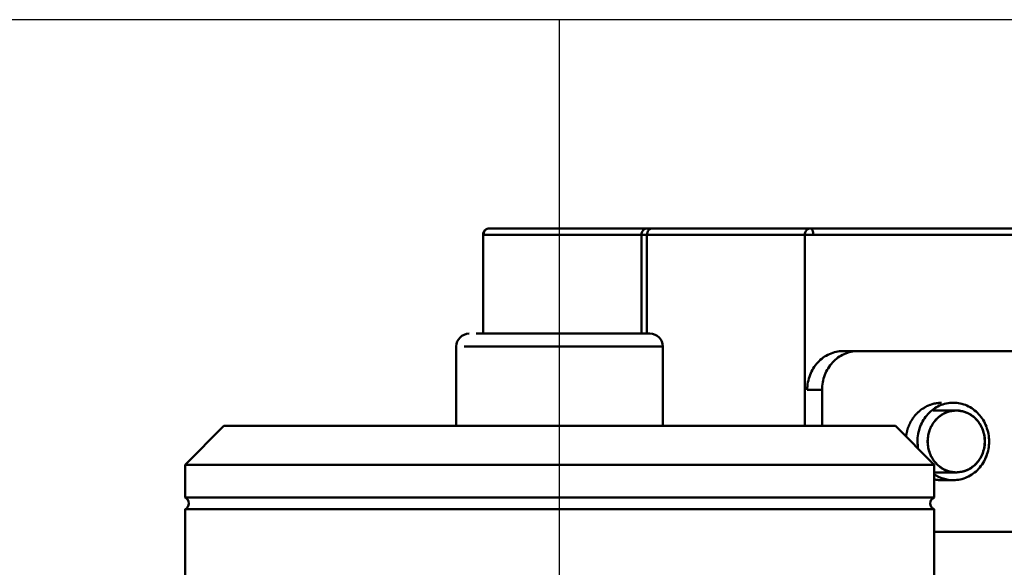
# Model space of a CAD drawing. Units: millimetres. Extents: x -722 to 1729, y -618 to 1635.
# Drawn here: x -267 to -191, y -38 to 5 of the extents above; entities that cross this region are included whole.
import ezdxf

# ---------------------------------------------------------------- set-up
doc = ezdxf.new("R2010")
doc.units = ezdxf.units.MM
doc.header["$LTSCALE"] = 65.395
doc.header["$PDMODE"] = 3
doc.header["$PDSIZE"] = 0.3125
doc.linetypes.add('AM_ISO08W050', pattern=[18, 12, -1.5, 3, -1.5])
doc.linetypes.add('AM_ISO08W050x2', pattern=[9, 6, -0.75, 1.5, -0.75])
doc.layers.get('Defpoints').update_dxf_attribs({"linetype": 'CONTINUOUS'})
for name, color, linetype, lineweight in [('AM_0 ( Kontur 0.5 )', 7, 'CONTINUOUS', 50), ('AM_5 ( Bemassung)', 3, 'CONTINUOUS', 25), ('AM_7 (Mittellinie)', 4, 'AM_ISO08W050', 25)]:
    doc.layers.add(name, color=color, linetype=linetype, lineweight=lineweight)
doc.styles.get("Standard").update_dxf_attribs({"font": 'arial.ttf'})
doc.dimstyles.new('BENUTZERDEFINIERTE NORM$0', dxfattribs={"dimtxt": 3.5, "dimasz": 2.5, "dimexe": 1, "dimexo": 0, "dimgap": 1.5, "dimtad": 1, "dimdsep": 46, "dimtxsty": 'STANDARD', "dimcen": 0, "dimclrd": 256, "dimclre": 256, "dimclrt": 6, "dimadec": 0, "dimazin": 2, "dimtp": 0.1, "dimtm": 0.1, "dimtfac": 0.71, "dimtmove": 0, "dimatfit": 3, "dimfxl": 1, "dimlwd": -1, "dimlwe": -1, "dimarcsym": 0})

# ---------------------------------------------------------------- blocks, each defined once
blk = doc.blocks.new('*D7')
at = {"layer": 'AM_5 ( Bemassung)', "transparency": 16777216}
for p, q in [((-93.794, 4.855), (-630.784, 4.855)), ((-610.784, -45.145), (-610.784, -340.735)), ((-93.794, -390.735), (-630.784, -390.735))]:
    blk.add_line(p, q, dxfattribs=at)
for points in [[(-619.117, -45.145), (-602.451, -45.145), (-610.784, 4.855)], [(-619.117, -340.735), (-602.451, -340.735), (-610.784, -390.735)]]:
    blk.add_solid(points, dxfattribs=at)
at = {"layer": 'Defpoints', "color": 0, "transparency": 16777216}
for p in [(-93.794, 4.855), (-610.784, -390.735), (-93.794, -390.735)]:
    blk.add_point(p, dxfattribs=at)
at = {"layer": 'AM_5 ( Bemassung)', "color": 6, "transparency": 16777216, "insert": (-676.548, -205.943), "char_height": 70, "attachment_point": 5, "rotation": 90}
blk.add_mtext('395\\P', dxfattribs=at)
blk = doc.blocks.new('*D9')
at = {"layer": 'AM_5 ( Bemassung)', "transparency": 16777216}
for p, q in [((-93.794, 4.855), (-93.794, -618.472)), ((-225.335, -192.815), (-225.335, -618.472)), ((-275.335, -598.472), (-325.335, -598.472)), ((-93.794, -598.472), (-225.335, -598.472)), ((-43.794, -598.472), (6.206, -598.472))]:
    blk.add_line(p, q, dxfattribs=at)
for points in [[(-275.335, -590.138), (-275.335, -606.805), (-225.335, -598.472)], [(-43.794, -590.138), (-43.794, -606.805), (-93.794, -598.472)]]:
    blk.add_solid(points, dxfattribs=at)
at = {"layer": 'Defpoints', "color": 0, "transparency": 16777216}
for p in [(-93.794, 4.855), (-225.335, -192.815), (-225.335, -598.472)]:
    blk.add_point(p, dxfattribs=at)
at = {"layer": 'AM_5 ( Bemassung)', "color": 6, "transparency": 16777216, "insert": (-159.565, -532.708), "char_height": 70, "attachment_point": 5}
blk.add_mtext('132', dxfattribs=at)

msp = doc.modelspace()

# ---------------------------------------------------------------- linework, layer by layer
at = {"layer": 'AM_0 ( Kontur 0.5 )'}
for p, q in [((-149.229, -11.315), (-230.759, -11.315)), ((-231.259, -19.465), (-231.259, -11.815)), ((-149.229, -11.815), (-231.221, -11.815)), ((-218.994, -19.465), (-218.994, -11.815)), ((-218.574, -11.815), (-218.574, -19.465)), ((-206.347, -11.815), (-206.347, -26.615)), ((-218.346, -19.465), (-231.803, -19.465)), ((-233.335, -26.615), (-233.335, -20.465)), ((-217.335, -20.465), (-232.726, -20.465)), ((-217.335, -26.615), (-217.335, -20.465)), ((-149.229, -20.815), (-203.384, -20.815)), ((-205.007, -23.815), (-206.155, -23.815)), ((-205.007, -26.615), (-205.007, -23.815)), ((-196.414, -25.415), (-194.621, -25.415)), ((-251.335, -26.615), (-254.335, -29.615)), ((-251.335, -26.615), (-199.335, -26.615)), ((-199.335, -26.615), (-196.335, -29.615)), ((-254.335, -32.156), (-254.335, -29.615)), ((-254.335, -29.615), (-252.128, -29.615)), ((-252.128, -29.615), (-196.335, -29.615)), ((-196.335, -32.156), (-196.335, -29.615)), ((-196.335, -30.215), (-194.621, -30.215)), ((-194.85, -30.815), (-195.769, -30.815)), ((-254.335, -32.156), (-196.335, -32.156)), ((-254.335, -45.615), (-254.335, -33.073)), ((-254.335, -33.073), (-196.335, -33.073)), ((-196.335, -45.615), (-196.335, -33.073)), ((-149.229, -34.815), (-196.335, -34.815))]:
    msp.add_line(p, q, dxfattribs=at)
for centre, radius, start, end in [((-230.759, -11.815), 0.5, 90.00002, 180.0009), ((-218.386, -11.815), 0.216, 163.4464, 179.97669), ((-232.335, -20.465), 1, 90, 180), ((-218.335, -20.465), 1, 0, 90), ((-194.372, -27.814), 3.249, 180.01607, 190.45147), ((-254.535, -32.615), 0.5, 293.57818, 66.42182), ((-196.135, -32.615), 0.5, 113.57818, 246.42182)]:
    msp.add_arc(centre, radius, start, end, dxfattribs=at)
for points, knots in [([(-231.221, -11.815), (-231.221, -11.688), (-231.132, -11.431), (-230.879, -11.315), (-230.759, -11.315)], [0, 0, 0, 0, 0.513978, 1, 1, 1, 1]), ([(-218.994, -11.815), (-218.994, -11.688), (-218.905, -11.431), (-218.652, -11.315), (-218.533, -11.315)], [0, 0, 0, 0, 0.513978, 1, 1, 1, 1]), ([(-218.112, -11.315), (-218.231, -11.315), (-218.484, -11.431), (-218.574, -11.688), (-218.574, -11.815)], [0, 0, 0, 0, 0.486022, 1, 1, 1, 1]), ([(-218.533, -11.315), (-218.523, -11.315), (-218.467, -11.337), (-218.449, -11.402), (-218.437, -11.447)], [0, 0, 0, 0, 0.171718, 1, 1, 1, 1]), ([(-205.885, -11.315), (-206.004, -11.315), (-206.257, -11.431), (-206.347, -11.688), (-206.347, -11.815)], [0, 0, 0, 0, 0.486022, 1, 1, 1, 1]), ([(-205.693, -11.815), (-205.693, -11.751), (-205.703, -11.628), (-205.741, -11.458), (-205.818, -11.315), (-205.885, -11.315)], [0, 0, 0, 0, 0.343475, 0.643141, 1, 1, 1, 1]), ([(-206.155, -23.815), (-206.155, -23.425), (-206.015, -22.648), (-205.407, -21.652), (-204.486, -20.975), (-203.745, -20.815), (-203.384, -20.815)], [0, 0, 0, 0, 0.259065, 0.512915, 0.759203, 1, 1, 1, 1]), ([(-202.236, -20.815), (-202.597, -20.815), (-203.338, -20.975), (-204.259, -21.652), (-204.867, -22.648), (-205.007, -23.425), (-205.007, -23.815)], [0, 0, 0, 0, 0.240797, 0.487085, 0.740935, 1, 1, 1, 1]), ([(-198.518, -27.433), (-198.508, -27.389), (-198.489, -27.301), (-198.465, -27.192), (-198.446, -27.104), (-198.432, -27.039), (-198.42, -26.984), (-198.411, -26.94), (-198.404, -26.907), (-198.398, -26.88), (-198.393, -26.858), (-198.39, -26.845), (-198.388, -26.833), (-198.383, -26.823), (-198.376, -26.805), (-198.365, -26.78), (-198.352, -26.749), (-198.334, -26.709), (-198.312, -26.658), (-198.286, -26.597), (-198.26, -26.535), (-198.233, -26.474), (-198.211, -26.423), (-198.194, -26.383), (-198.18, -26.352), (-198.169, -26.327), (-198.161, -26.306), (-198.155, -26.293), (-198.151, -26.283), (-198.147, -26.273), (-198.138, -26.262), (-198.129, -26.248), (-198.117, -26.23), (-198.101, -26.208), (-198.076, -26.172), (-198.045, -26.127), (-197.995, -26.055), (-197.946, -25.983), (-197.902, -25.92), (-197.877, -25.884), (-197.859, -25.857), (-197.84, -25.83), (-197.824, -25.807), (-197.813, -25.792), (-197.808, -25.784), (-197.805, -25.779), (-197.801, -25.776), (-197.796, -25.771), (-197.788, -25.763), (-197.775, -25.75), (-197.755, -25.732), (-197.724, -25.702), (-197.685, -25.665), (-197.638, -25.62), (-197.591, -25.576), (-197.545, -25.531), (-197.498, -25.487), (-197.459, -25.449), (-197.428, -25.42), (-197.408, -25.401), (-197.395, -25.388), (-197.387, -25.381), (-197.382, -25.376), (-197.378, -25.372), (-197.374, -25.369), (-197.366, -25.365), (-197.35, -25.355), (-197.327, -25.341), (-197.3, -25.324), (-197.273, -25.308), (-197.237, -25.285), (-197.174, -25.247), (-197.102, -25.202), (-197.029, -25.158), (-196.984, -25.13), (-196.948, -25.108), (-196.925, -25.094), (-196.907, -25.083), (-196.894, -25.075), (-196.883, -25.067), (-196.873, -25.064), (-196.863, -25.061), (-196.85, -25.056), (-196.831, -25.049), (-196.806, -25.041), (-196.776, -25.031), (-196.737, -25.017), (-196.687, -25), (-196.628, -24.979), (-196.569, -24.958), (-196.509, -24.938), (-196.46, -24.921), (-196.42, -24.907), (-196.391, -24.897), (-196.368, -24.889), (-196.353, -24.884), (-196.346, -24.881), (-196.339, -24.878), (-196.328, -24.878), (-196.315, -24.876), (-196.294, -24.874), (-196.268, -24.871), (-196.237, -24.867), (-196.195, -24.863), (-196.143, -24.857), (-196.081, -24.85), (-195.998, -24.84), (-195.894, -24.829), (-195.81, -24.819), (-195.769, -24.815)], [0, 0, 0, 0, 0.03125, 0.0625, 0.078125, 0.09375, 0.109375, 0.117188, 0.125, 0.132812, 0.136719, 0.140625, 0.142578, 0.144531, 0.148438, 0.15625, 0.164062, 0.171875, 0.1875, 0.203125, 0.21875, 0.234375, 0.25, 0.257812, 0.265625, 0.273438, 0.277344, 0.28125, 0.283203, 0.285156, 0.289062, 0.292969, 0.296875, 0.304688, 0.3125, 0.328125, 0.34375, 0.375, 0.390625, 0.398438, 0.40625, 0.414062, 0.421875, 0.425781, 0.427734, 0.428711, 0.429688, 0.431641, 0.433594, 0.4375, 0.445312, 0.453125, 0.46875, 0.484375, 0.5, 0.515625, 0.53125, 0.546875, 0.554688, 0.5625, 0.566406, 0.568359, 0.570312, 0.571289, 0.572266, 0.574219, 0.578125, 0.585938, 0.59375, 0.601562, 0.609375, 0.625, 0.65625, 0.671875, 0.6875, 0.695312, 0.703125, 0.707031, 0.710938, 0.714844, 0.716797, 0.71875, 0.722656, 0.726562, 0.734375, 0.742188, 0.75, 0.765625, 0.78125, 0.796875, 0.8125, 0.828125, 0.835938, 0.84375, 0.851562, 0.853516, 0.855469, 0.857422, 0.859375, 0.863281, 0.867188, 0.875, 0.882812, 0.890625, 0.90625, 0.921875, 0.9375, 0.96875, 1, 1, 1, 1]), ([(-194.85, -24.815), (-195.212, -24.815), (-195.952, -24.975), (-196.873, -25.652), (-197.481, -26.648), (-197.622, -27.425), (-197.622, -27.815)], [0, 0, 0, 0, 0.240797, 0.487083, 0.740915, 1, 1, 1, 1]), ([(-192.079, -27.815), (-192.079, -27.425), (-192.219, -26.648), (-192.827, -25.652), (-193.748, -24.975), (-194.488, -24.815), (-194.85, -24.815)], [0, 0, 0, 0, 0.259085, 0.512917, 0.759203, 1, 1, 1, 1]), ([(-196.838, -27.815), (-196.834, -27.776), (-196.826, -27.7), (-196.816, -27.605), (-196.809, -27.528), (-196.803, -27.471), (-196.798, -27.423), (-196.794, -27.385), (-196.791, -27.356), (-196.789, -27.333), (-196.787, -27.313), (-196.785, -27.302), (-196.785, -27.292), (-196.782, -27.283), (-196.777, -27.267), (-196.77, -27.244), (-196.761, -27.217), (-196.75, -27.181), (-196.729, -27.117), (-196.706, -27.044), (-196.683, -26.972), (-196.669, -26.926), (-196.658, -26.89), (-196.649, -26.863), (-196.642, -26.84), (-196.636, -26.822), (-196.633, -26.811), (-196.63, -26.801), (-196.627, -26.792), (-196.621, -26.782), (-196.614, -26.77), (-196.604, -26.753), (-196.592, -26.732), (-196.574, -26.699), (-196.55, -26.657), (-196.512, -26.591), (-196.474, -26.524), (-196.437, -26.458), (-196.413, -26.416), (-196.394, -26.383), (-196.382, -26.362), (-196.374, -26.348), (-196.37, -26.341), (-196.368, -26.336), (-196.364, -26.333), (-196.361, -26.329), (-196.354, -26.322), (-196.343, -26.31), (-196.328, -26.293), (-196.303, -26.265), (-196.272, -26.231), (-196.235, -26.19), (-196.198, -26.148), (-196.161, -26.107), (-196.124, -26.066), (-196.093, -26.032), (-196.068, -26.004), (-196.052, -25.987), (-196.041, -25.975), (-196.035, -25.968), (-196.031, -25.964), (-196.028, -25.96), (-196.025, -25.958), (-196.018, -25.953), (-196.005, -25.944), (-195.986, -25.93), (-195.956, -25.909), (-195.918, -25.883), (-195.857, -25.84), (-195.797, -25.798), (-195.736, -25.755), (-195.699, -25.729), (-195.668, -25.707), (-195.65, -25.694), (-195.634, -25.683), (-195.623, -25.676), (-195.614, -25.668), (-195.605, -25.665), (-195.597, -25.662), (-195.587, -25.658), (-195.57, -25.651), (-195.549, -25.643), (-195.524, -25.633), (-195.491, -25.62), (-195.449, -25.603), (-195.399, -25.583), (-195.35, -25.563), (-195.3, -25.543), (-195.258, -25.526), (-195.225, -25.513), (-195.2, -25.503), (-195.179, -25.495), (-195.164, -25.489), (-195.156, -25.485), (-195.147, -25.485), (-195.136, -25.483), (-195.118, -25.48), (-195.096, -25.477), (-195.069, -25.473), (-195.033, -25.468), (-194.989, -25.462), (-194.935, -25.454), (-194.863, -25.443), (-194.774, -25.431), (-194.703, -25.42), (-194.667, -25.415)], [0, 0, 0, 0, 0.03125, 0.0625, 0.078125, 0.09375, 0.109375, 0.117188, 0.125, 0.132812, 0.136719, 0.140625, 0.142578, 0.144531, 0.148438, 0.15625, 0.164062, 0.171875, 0.1875, 0.21875, 0.234375, 0.25, 0.257812, 0.265625, 0.273438, 0.277344, 0.28125, 0.283203, 0.285156, 0.289062, 0.292969, 0.296875, 0.304688, 0.3125, 0.328125, 0.34375, 0.375, 0.390625, 0.40625, 0.414062, 0.421875, 0.425781, 0.427734, 0.428711, 0.429688, 0.431641, 0.433594, 0.4375, 0.445312, 0.453125, 0.46875, 0.484375, 0.5, 0.515625, 0.53125, 0.546875, 0.554688, 0.5625, 0.566406, 0.568359, 0.570312, 0.571289, 0.572266, 0.574219, 0.578125, 0.585938, 0.59375, 0.609375, 0.625, 0.65625, 0.671875, 0.6875, 0.695312, 0.703125, 0.707031, 0.710938, 0.714844, 0.716797, 0.71875, 0.722656, 0.726562, 0.734375, 0.742188, 0.75, 0.765625, 0.78125, 0.796875, 0.8125, 0.828125, 0.835938, 0.84375, 0.851562, 0.855469, 0.857422, 0.859375, 0.863281, 0.867188, 0.875, 0.882812, 0.890625, 0.90625, 0.921875, 0.9375, 0.96875, 1, 1, 1, 1]), ([(-194.621, -25.415), (-194.91, -25.415), (-195.502, -25.543), (-196.239, -26.084), (-196.725, -26.881), (-196.838, -27.503), (-196.838, -27.815)], [0, 0, 0, 0, 0.240797, 0.487083, 0.740915, 1, 1, 1, 1]), ([(-194.667, -25.415), (-194.666, -25.415), (-194.664, -25.415), (-194.662, -25.415), (-194.66, -25.415), (-194.659, -25.415), (-194.657, -25.415), (-194.654, -25.415), (-194.649, -25.415), (-194.64, -25.415), (-194.628, -25.415), (-194.617, -25.415), (-194.608, -25.415), (-194.602, -25.415), (-194.6, -25.415), (-194.598, -25.415), (-194.595, -25.415), (-194.59, -25.415), (-194.583, -25.415), (-194.577, -25.415), (-194.574, -25.415)], [0, 0, 0, 0, 0.0625, 0.125, 0.15625, 0.171875, 0.1875, 0.21875, 0.25, 0.375, 0.5, 0.625, 0.75, 0.78125, 0.8125, 0.828125, 0.84375, 0.875, 0.9375, 1, 1, 1, 1]), ([(-192.403, -27.815), (-192.403, -27.503), (-192.516, -26.881), (-193.002, -26.084), (-193.739, -25.543), (-194.331, -25.415), (-194.621, -25.415)], [0, 0, 0, 0, 0.259085, 0.512917, 0.759203, 1, 1, 1, 1]), ([(-194.574, -25.415), (-194.539, -25.42), (-194.469, -25.43), (-194.381, -25.443), (-194.31, -25.453), (-194.257, -25.46), (-194.214, -25.466), (-194.178, -25.471), (-194.152, -25.475), (-194.13, -25.478), (-194.112, -25.481), (-194.101, -25.483), (-194.093, -25.483), (-194.084, -25.487), (-194.07, -25.492), (-194.049, -25.501), (-194.024, -25.511), (-193.99, -25.524), (-193.949, -25.54), (-193.899, -25.56), (-193.849, -25.58), (-193.799, -25.6), (-193.757, -25.616), (-193.724, -25.629), (-193.699, -25.639), (-193.678, -25.648), (-193.661, -25.654), (-193.651, -25.658), (-193.643, -25.662), (-193.634, -25.665), (-193.625, -25.672), (-193.614, -25.68), (-193.598, -25.69), (-193.579, -25.703), (-193.549, -25.724), (-193.511, -25.751), (-193.451, -25.793), (-193.39, -25.835), (-193.33, -25.878), (-193.292, -25.904), (-193.261, -25.925), (-193.242, -25.938), (-193.229, -25.948), (-193.223, -25.952), (-193.219, -25.955), (-193.216, -25.959), (-193.212, -25.963), (-193.206, -25.97), (-193.195, -25.982), (-193.179, -25.999), (-193.154, -26.026), (-193.123, -26.06), (-193.086, -26.101), (-193.049, -26.143), (-193.011, -26.184), (-192.974, -26.225), (-192.943, -26.259), (-192.918, -26.286), (-192.902, -26.303), (-192.892, -26.315), (-192.885, -26.322), (-192.882, -26.327), (-192.878, -26.33), (-192.876, -26.334), (-192.872, -26.341), (-192.863, -26.356), (-192.852, -26.377), (-192.833, -26.41), (-192.809, -26.451), (-192.771, -26.517), (-192.733, -26.584), (-192.695, -26.65), (-192.671, -26.692), (-192.652, -26.725), (-192.64, -26.745), (-192.631, -26.762), (-192.624, -26.774), (-192.617, -26.785), (-192.615, -26.794), (-192.612, -26.803), (-192.608, -26.814), (-192.602, -26.832), (-192.595, -26.855), (-192.586, -26.882), (-192.575, -26.919), (-192.56, -26.964), (-192.537, -27.037), (-192.514, -27.109), (-192.494, -27.173), (-192.482, -27.209), (-192.473, -27.236), (-192.466, -27.259), (-192.461, -27.275), (-192.458, -27.284), (-192.457, -27.294), (-192.456, -27.306), (-192.454, -27.325), (-192.451, -27.349), (-192.448, -27.378), (-192.444, -27.417), (-192.439, -27.466), (-192.433, -27.524), (-192.425, -27.601), (-192.415, -27.698), (-192.407, -27.776), (-192.403, -27.815)], [0, 0, 0, 0, 0.03125, 0.0625, 0.078125, 0.09375, 0.109375, 0.117188, 0.125, 0.132812, 0.136719, 0.140625, 0.142578, 0.144531, 0.148438, 0.15625, 0.164062, 0.171875, 0.1875, 0.203125, 0.21875, 0.234375, 0.25, 0.257812, 0.265625, 0.273438, 0.277344, 0.28125, 0.283203, 0.285156, 0.289062, 0.292969, 0.296875, 0.304688, 0.3125, 0.328125, 0.34375, 0.375, 0.390625, 0.40625, 0.414062, 0.421875, 0.425781, 0.427734, 0.428711, 0.429688, 0.431641, 0.433594, 0.4375, 0.445312, 0.453125, 0.46875, 0.484375, 0.5, 0.515625, 0.53125, 0.546875, 0.554688, 0.5625, 0.566406, 0.568359, 0.570312, 0.571289, 0.572266, 0.574219, 0.578125, 0.585938, 0.59375, 0.609375, 0.625, 0.65625, 0.671875, 0.6875, 0.695312, 0.703125, 0.707031, 0.710938, 0.714844, 0.716797, 0.71875, 0.722656, 0.726562, 0.734375, 0.742188, 0.75, 0.765625, 0.78125, 0.8125, 0.828125, 0.835938, 0.84375, 0.851562, 0.855469, 0.857422, 0.859375, 0.863281, 0.867188, 0.875, 0.882812, 0.890625, 0.90625, 0.921875, 0.9375, 0.96875, 1, 1, 1, 1]), ([(-196.838, -27.815), (-196.834, -27.853), (-196.826, -27.929), (-196.816, -28.025), (-196.809, -28.101), (-196.803, -28.158), (-196.798, -28.206), (-196.794, -28.244), (-196.791, -28.273), (-196.789, -28.296), (-196.787, -28.316), (-196.785, -28.327), (-196.785, -28.337), (-196.782, -28.346), (-196.777, -28.362), (-196.77, -28.385), (-196.761, -28.412), (-196.75, -28.448), (-196.729, -28.512), (-196.706, -28.585), (-196.683, -28.657), (-196.669, -28.703), (-196.658, -28.739), (-196.649, -28.766), (-196.642, -28.789), (-196.636, -28.807), (-196.633, -28.819), (-196.63, -28.828), (-196.627, -28.837), (-196.621, -28.847), (-196.614, -28.86), (-196.604, -28.876), (-196.592, -28.897), (-196.574, -28.93), (-196.55, -28.972), (-196.512, -29.038), (-196.474, -29.105), (-196.437, -29.171), (-196.413, -29.213), (-196.394, -29.246), (-196.382, -29.267), (-196.374, -29.281), (-196.37, -29.288), (-196.368, -29.293), (-196.364, -29.296), (-196.361, -29.3), (-196.354, -29.307), (-196.343, -29.319), (-196.328, -29.336), (-196.303, -29.364), (-196.272, -29.398), (-196.235, -29.439), (-196.198, -29.481), (-196.161, -29.522), (-196.124, -29.563), (-196.093, -29.597), (-196.068, -29.625), (-196.052, -29.642), (-196.041, -29.654), (-196.035, -29.661), (-196.031, -29.665), (-196.028, -29.669), (-196.025, -29.671), (-196.018, -29.676), (-196.005, -29.685), (-195.986, -29.699), (-195.956, -29.72), (-195.918, -29.747), (-195.857, -29.789), (-195.797, -29.832), (-195.736, -29.874), (-195.699, -29.901), (-195.668, -29.922), (-195.65, -29.935), (-195.634, -29.946), (-195.623, -29.954), (-195.614, -29.961), (-195.605, -29.964), (-195.597, -29.967), (-195.587, -29.971), (-195.57, -29.978), (-195.549, -29.986), (-195.524, -29.996), (-195.491, -30.01), (-195.449, -30.026), (-195.399, -30.046), (-195.35, -30.066), (-195.3, -30.086), (-195.258, -30.103), (-195.225, -30.116), (-195.2, -30.126), (-195.179, -30.135), (-195.164, -30.14), (-195.156, -30.144), (-195.147, -30.144), (-195.136, -30.146), (-195.118, -30.149), (-195.096, -30.152), (-195.069, -30.156), (-195.033, -30.161), (-194.989, -30.168), (-194.935, -30.175), (-194.863, -30.186), (-194.774, -30.199), (-194.703, -30.209), (-194.667, -30.214)], [0, 0, 0, 0, 0.03125, 0.0625, 0.078125, 0.09375, 0.109375, 0.117188, 0.125, 0.132812, 0.136719, 0.140625, 0.142578, 0.144531, 0.148438, 0.15625, 0.164062, 0.171875, 0.1875, 0.21875, 0.234375, 0.25, 0.257812, 0.265625, 0.273438, 0.277344, 0.28125, 0.283203, 0.285156, 0.289062, 0.292969, 0.296875, 0.304688, 0.3125, 0.328125, 0.34375, 0.375, 0.390625, 0.40625, 0.414062, 0.421875, 0.425781, 0.427734, 0.428711, 0.429688, 0.431641, 0.433594, 0.4375, 0.445312, 0.453125, 0.46875, 0.484375, 0.5, 0.515625, 0.53125, 0.546875, 0.554688, 0.5625, 0.566406, 0.568359, 0.570312, 0.571289, 0.572266, 0.574219, 0.578125, 0.585938, 0.59375, 0.609375, 0.625, 0.65625, 0.671875, 0.6875, 0.695312, 0.703125, 0.707031, 0.710938, 0.714844, 0.716797, 0.71875, 0.722656, 0.726562, 0.734375, 0.742188, 0.75, 0.765625, 0.78125, 0.796875, 0.8125, 0.828125, 0.835938, 0.84375, 0.851562, 0.855469, 0.857422, 0.859375, 0.863281, 0.867188, 0.875, 0.882812, 0.890625, 0.90625, 0.921875, 0.9375, 0.96875, 1, 1, 1, 1]), ([(-194.621, -30.215), (-194.91, -30.215), (-195.502, -30.086), (-196.239, -29.545), (-196.725, -28.748), (-196.838, -28.126), (-196.838, -27.815)], [0, 0, 0, 0, 0.240797, 0.487083, 0.740915, 1, 1, 1, 1]), ([(-192.079, -27.815), (-192.079, -28.204), (-192.219, -28.982), (-192.827, -29.977), (-193.748, -30.654), (-194.488, -30.815), (-194.85, -30.815)], [0, 0, 0, 0, 0.259085, 0.512917, 0.759203, 1, 1, 1, 1]), ([(-192.403, -27.815), (-192.403, -28.126), (-192.516, -28.748), (-193.002, -29.545), (-193.739, -30.086), (-194.331, -30.215), (-194.621, -30.215)], [0, 0, 0, 0, 0.259085, 0.512917, 0.759203, 1, 1, 1, 1]), ([(-194.574, -30.214), (-194.539, -30.209), (-194.469, -30.199), (-194.381, -30.186), (-194.31, -30.176), (-194.257, -30.169), (-194.214, -30.163), (-194.178, -30.158), (-194.152, -30.154), (-194.13, -30.151), (-194.112, -30.148), (-194.101, -30.146), (-194.093, -30.146), (-194.084, -30.142), (-194.07, -30.137), (-194.049, -30.128), (-194.024, -30.118), (-193.99, -30.105), (-193.949, -30.089), (-193.899, -30.069), (-193.849, -30.049), (-193.799, -30.029), (-193.757, -30.013), (-193.724, -30), (-193.699, -29.99), (-193.678, -29.981), (-193.661, -29.975), (-193.651, -29.971), (-193.643, -29.967), (-193.634, -29.964), (-193.625, -29.957), (-193.614, -29.95), (-193.598, -29.939), (-193.579, -29.926), (-193.549, -29.905), (-193.511, -29.878), (-193.451, -29.836), (-193.39, -29.794), (-193.33, -29.751), (-193.292, -29.725), (-193.261, -29.704), (-193.242, -29.691), (-193.229, -29.681), (-193.223, -29.677), (-193.219, -29.674), (-193.216, -29.671), (-193.212, -29.666), (-193.206, -29.659), (-193.195, -29.648), (-193.179, -29.63), (-193.154, -29.603), (-193.123, -29.569), (-193.086, -29.528), (-193.049, -29.487), (-193.011, -29.445), (-192.974, -29.404), (-192.943, -29.37), (-192.918, -29.343), (-192.902, -29.326), (-192.892, -29.314), (-192.885, -29.307), (-192.882, -29.302), (-192.878, -29.299), (-192.876, -29.295), (-192.872, -29.288), (-192.863, -29.273), (-192.852, -29.253), (-192.833, -29.219), (-192.809, -29.178), (-192.771, -29.112), (-192.733, -29.045), (-192.695, -28.979), (-192.671, -28.938), (-192.652, -28.904), (-192.64, -28.884), (-192.631, -28.867), (-192.624, -28.855), (-192.617, -28.844), (-192.615, -28.835), (-192.612, -28.826), (-192.608, -28.815), (-192.602, -28.797), (-192.595, -28.774), (-192.586, -28.747), (-192.575, -28.71), (-192.56, -28.665), (-192.537, -28.593), (-192.514, -28.52), (-192.494, -28.456), (-192.482, -28.42), (-192.473, -28.393), (-192.466, -28.37), (-192.461, -28.354), (-192.458, -28.345), (-192.457, -28.335), (-192.456, -28.323), (-192.454, -28.304), (-192.451, -28.28), (-192.448, -28.251), (-192.444, -28.212), (-192.439, -28.163), (-192.433, -28.105), (-192.425, -28.028), (-192.415, -27.931), (-192.407, -27.853), (-192.403, -27.815)], [0, 0, 0, 0, 0.03125, 0.0625, 0.078125, 0.09375, 0.109375, 0.117188, 0.125, 0.132812, 0.136719, 0.140625, 0.142578, 0.144531, 0.148438, 0.15625, 0.164062, 0.171875, 0.1875, 0.203125, 0.21875, 0.234375, 0.25, 0.257812, 0.265625, 0.273438, 0.277344, 0.28125, 0.283203, 0.285156, 0.289062, 0.292969, 0.296875, 0.304688, 0.3125, 0.328125, 0.34375, 0.375, 0.390625, 0.40625, 0.414062, 0.421875, 0.425781, 0.427734, 0.428711, 0.429688, 0.431641, 0.433594, 0.4375, 0.445312, 0.453125, 0.46875, 0.484375, 0.5, 0.515625, 0.53125, 0.546875, 0.554688, 0.5625, 0.566406, 0.568359, 0.570312, 0.571289, 0.572266, 0.574219, 0.578125, 0.585938, 0.59375, 0.609375, 0.625, 0.65625, 0.671875, 0.6875, 0.695312, 0.703125, 0.707031, 0.710938, 0.714844, 0.716797, 0.71875, 0.722656, 0.726562, 0.734375, 0.742188, 0.75, 0.765625, 0.78125, 0.8125, 0.828125, 0.835938, 0.84375, 0.851562, 0.855469, 0.857422, 0.859375, 0.863281, 0.867188, 0.875, 0.882812, 0.890625, 0.90625, 0.921875, 0.9375, 0.96875, 1, 1, 1, 1]), ([(-194.85, -30.815), (-195.112, -30.815), (-195.643, -30.732), (-196.124, -30.493), (-196.343, -30.342)], [0, 0, 0, 0, 0.496813, 1, 1, 1, 1]), ([(-194.667, -30.214), (-194.666, -30.214), (-194.664, -30.214), (-194.662, -30.214), (-194.66, -30.214), (-194.659, -30.214), (-194.657, -30.214), (-194.654, -30.214), (-194.649, -30.214), (-194.64, -30.214), (-194.628, -30.215), (-194.617, -30.215), (-194.608, -30.214), (-194.602, -30.214), (-194.6, -30.214), (-194.598, -30.214), (-194.595, -30.214), (-194.59, -30.214), (-194.583, -30.214), (-194.577, -30.214), (-194.574, -30.214)], [0, 0, 0, 0, 0.0625, 0.125, 0.15625, 0.171875, 0.1875, 0.21875, 0.25, 0.375, 0.5, 0.625, 0.75, 0.78125, 0.8125, 0.828125, 0.84375, 0.875, 0.9375, 1, 1, 1, 1]), ([(-195.769, -30.815), (-195.779, -30.814), (-195.801, -30.814), (-195.829, -30.814), (-195.847, -30.813), (-195.859, -30.813), (-195.871, -30.812), (-195.886, -30.811), (-195.91, -30.81), (-195.94, -30.809), (-195.976, -30.806), (-196.013, -30.802), (-196.049, -30.8), (-196.085, -30.794), (-196.121, -30.79), (-196.157, -30.785), (-196.193, -30.779), (-196.228, -30.773), (-196.276, -30.764), (-196.312, -30.756), (-196.335, -30.751)], [0, 0, 0, 0, 0.0625, 0.125, 0.15625, 0.171875, 0.1875, 0.21875, 0.25, 0.3125, 0.375, 0.4375, 0.5, 0.5625, 0.625, 0.6875, 0.75, 0.8125, 0.875, 1, 1, 1, 1])]:
    msp.add_open_spline(points, degree=3, knots=knots, dxfattribs=at)
at = {"layer": 'AM_7 (Mittellinie)', "linetype": 'AM_ISO08W050x2'}
msp.add_line((-225.335, -200.394), (-225.335, 4.855), dxfattribs=at)

# ---------------------------------------------------------------- dimensions: what is measured, and where the dimension line sits
at = {"layer": 'AM_5 ( Bemassung)'}
dim = msp.add_linear_dim(base=(-610.784, -390.735), p1=(-93.794, 4.855), p2=(-93.794, -390.735), angle=90, text='395\\P', dimstyle='BENUTZERDEFINIERTE NORM$0', override={"dimscale": 20, "dimdec": 0}, dxfattribs=at)
dim.commit()
dim.dimension.update_dxf_attribs({"geometry": '*D7', "text_midpoint": (-610.784, -205.943), "dimtype": 160})
dim = msp.add_linear_dim(base=(-225.335, -598.472), p1=(-93.794, 4.855), p2=(-225.335, -192.815), angle=0, dimstyle='BENUTZERDEFINIERTE NORM$0', override={"dimscale": 20, "dimdec": 0}, dxfattribs=at)
dim.commit()
dim.dimension.update_dxf_attribs({"geometry": '*D9', "text_midpoint": (-159.565, -598.472), "dimtype": 160})

doc.saveas('drawing.dxf')
